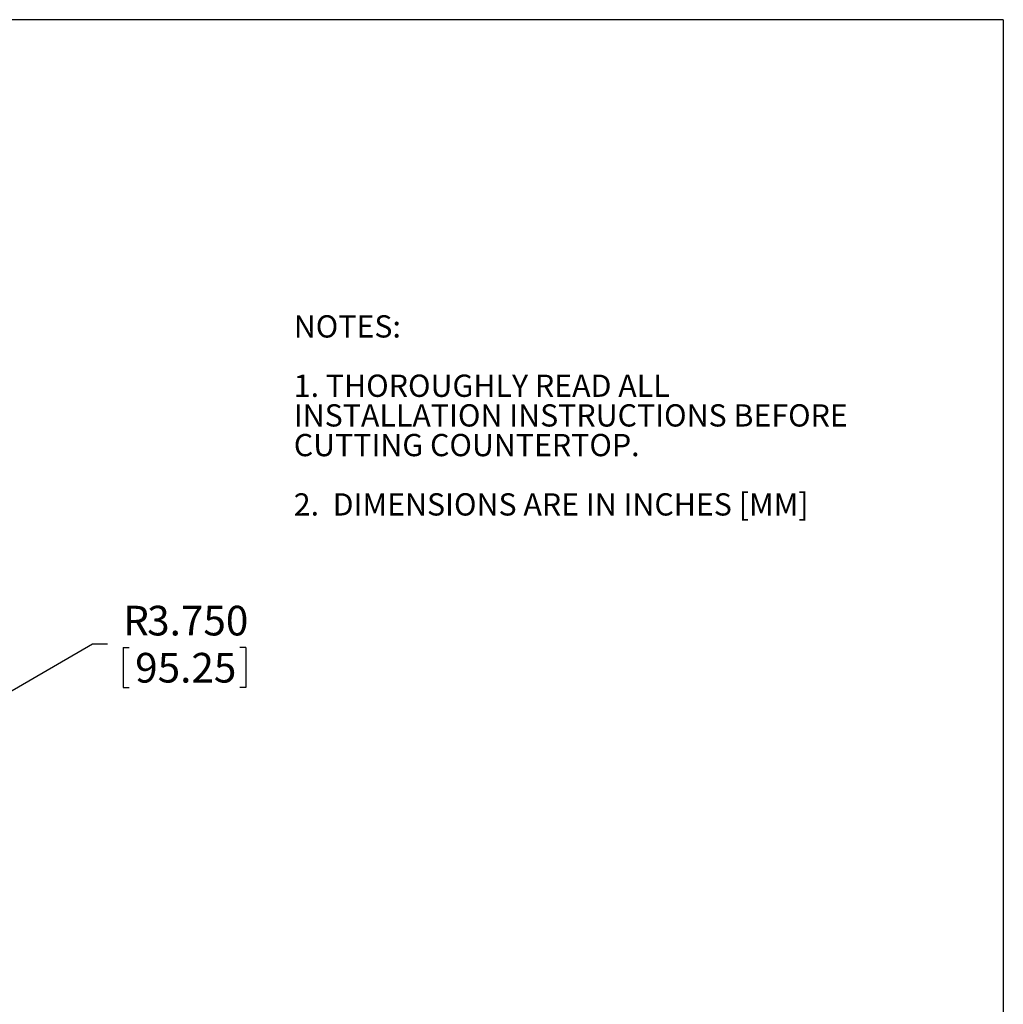
# Model space of a CAD drawing. Units: inches. Extents: x 0.2 to 43.7, y -8.9 to 33.5.
# Drawn here: x 27.1 to 43.7, y 16.9 to 33.5 of the extents above; entities that cross this region are included whole.
import ezdxf

# ---------------------------------------------------------------- set-up
doc = ezdxf.new("R2010")
doc.units = ezdxf.units.IN
doc.header["$MEASUREMENT"] = 0
doc.layers.add('1', color=179, linetype='Continuous')
doc.layers.add('180', color=179, linetype='Continuous')
doc.styles.add('SLDTEXTSTYLE0', font='TXT', dxfattribs={"width": 0.75})
doc.dimstyles.new('SLDDIMSTYLE1', dxfattribs={"dimtxt": 0.5, "dimasz": 0.5, "dimexe": 0, "dimexo": 0.0625, "dimgap": 0.125, "dimtad": 0, "dimtih": 1, "dimtoh": 1, "dimrnd": 1e-09, "dimzin": 4, "dimdsep": 46, "dimlunit": 5, "dimtxsty": 'SLDTEXTSTYLE0', "dimsah": 1, "dimcen": 0, "dimadec": 0, "dimazin": 0, "dimtfac": 1, "dimtofl": 0, "dimtmove": 0, "dimatfit": 3, "dimfxl": 1, "dimfrac": 2, "dimtolj": 1, "dimtzin": 12, "dimarcsym": 0})

# ---------------------------------------------------------------- blocks, each defined once
blk = doc.blocks.new('*D6')
at = {"layer": '1', "color": 7}
for p, q in [((26.159, 21.736), (28.323, 22.986)), ((28.323, 22.986), (28.573, 22.986)), ((28.838, 22.926), (28.838, 22.251)), ((28.838, 22.926), (28.94, 22.926)), ((30.905, 22.926), (30.804, 22.926)), ((30.905, 22.926), (30.905, 22.251)), ((28.838, 22.251), (28.94, 22.251)), ((30.905, 22.251), (30.804, 22.251))]:
    blk.add_line(p, q, dxfattribs=at)
blk.add_solid([(26.159, 21.736), (26.622, 21.934), (26.562, 22.038)], dxfattribs=at)
at = {"layer": '1', "color": 7, "char_height": 0.5, "attachment_point": 1, "style": 'SLDTEXTSTYLE0'}
for s, insert in [('R', (28.839, 23.63)), ('3.750', (29.243, 23.63)), ('95.25', (29.041, 22.836))]:
    blk.add_mtext(s, dxfattribs=dict(at, insert=insert))
blk = doc.blocks.new('SW_NOTE_0')
at = {"layer": '1', "color": 0, "char_height": 0.375, "attachment_point": 1, "style": 'SLDTEXTSTYLE0'}
for s, insert in [('NOTES:', (0, 0.483)), ('1. THOROUGHLY READ ALL  ', (0, -0.517)), ('INSTALLATION INSTRUCTIONS BEFORE ', (0, -1.017)), ('CUTTING COUNTERTOP.', (0, -1.517)), ('2.  DIMENSIONS ARE IN INCHES [MM]', (0, -2.517))]:
    blk.add_mtext(s, dxfattribs=dict(at, insert=insert))

msp = doc.modelspace()

# ---------------------------------------------------------------- linework, layer by layer
at = {"layer": '1', "color": 7, "linetype": 'Continuous'}
msp.add_line((43.662, 33.508), (43.662, 0.319), dxfattribs=at)
at = {"layer": '180', "color": 7, "linetype": 'Continuous'}
msp.add_line((43.662, 33.508), (0.184, 33.508), dxfattribs=at)

# ---------------------------------------------------------------- block references
at = {"layer": '1', "color": 7}
msp.add_blockref('SW_NOTE_0', (31.712, 28.043), dxfattribs=at)

# ---------------------------------------------------------------- dimensions: what is measured, and where the dimension line sits
dim = msp.add_radius_dim(center=(22.911, 19.86), mpoint=(26.159, 21.736), dimstyle='SLDDIMSTYLE1', dxfattribs=at)
dim.commit()
dim.dimension.update_dxf_attribs({"geometry": '*D6', "text_midpoint": (29.872, 22.986), "dimtype": 164})

doc.saveas('drawing.dxf')
